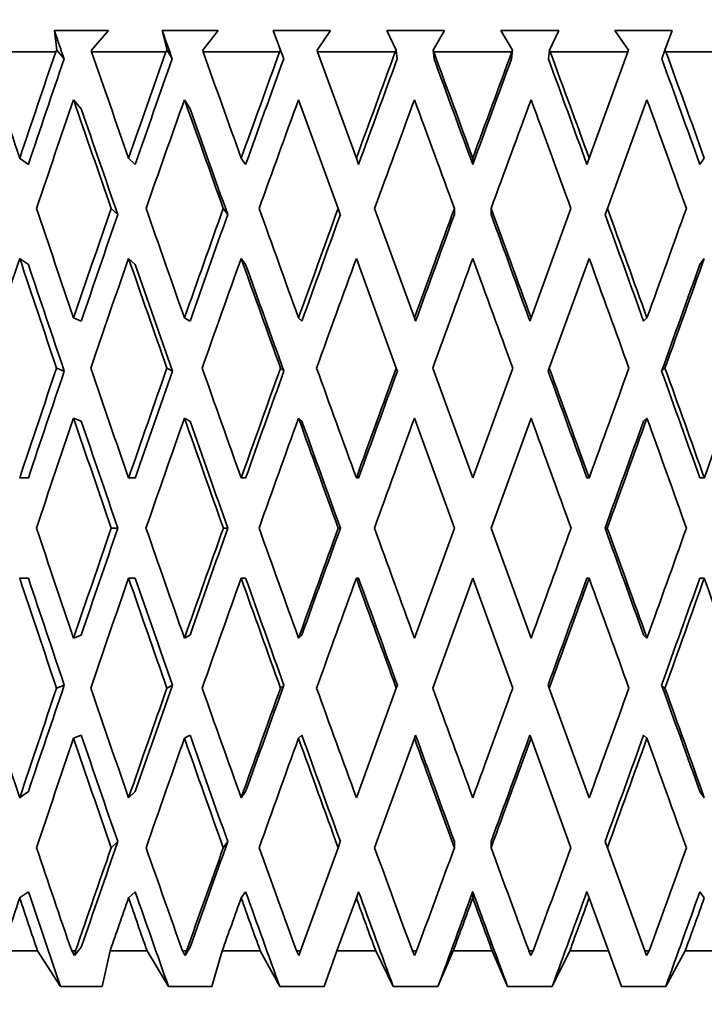
# Model space of a CAD drawing. Units: millimetres. Extents: x 0 to 1478, y 0 to 1758.
# Drawn here: x 1146 to 1154, y 1130 to 1142 of the extents above; entities that cross this region are included whole.
import ezdxf
from ezdxf import colors
from ezdxf.entities.mleader import LeaderData, LeaderLine
from ezdxf.math import Vec2, Vec3

# ---------------------------------------------------------------- set-up
doc = ezdxf.new("R2010")
doc.units = ezdxf.units.MM
doc.layers.add('DV5_Défaut', color=7, linetype='Continuous')
doc.layers.add('Défaut', color=7, linetype='Continuous')

# ---------------------------------------------------------------- blocks, each defined once
blk = doc.blocks.new('_DOT')
at = {"color": 0}
blk.add_line((0, 0), (-1, 0), dxfattribs=at)
at = {"color": 0, "const_width": 0.333}
blk.add_lwpolyline([(-0.1665, 0, 1), (0.1665, 0, 1)], format="xyb", close=True, dxfattribs=at)
blk = doc.blocks.new('SE4')
at = {"layer": 'DV5_Défaut', "color": 7, "linetype": 'Continuous', "lineweight": 35}
for p, q in [((1146.761, 1141.471), (1146.129, 1141.471)), ((1146.129, 1141.471), (1146.159, 1141.238)), ((1146.561, 1141.238), (1146.761, 1141.471)), ((1148.041, 1141.471), (1147.387, 1141.471)), ((1147.387, 1141.471), (1147.445, 1141.238)), ((1147.861, 1141.238), (1148.041, 1141.471)), ((1149.353, 1141.471), (1148.684, 1141.471)), ((1148.684, 1141.471), (1148.769, 1141.238)), ((1149.195, 1141.238), (1149.353, 1141.471)), ((1150.684, 1141.471), (1150.008, 1141.471)), ((1150.008, 1141.471), (1150.118, 1141.238)), ((1150.549, 1141.238), (1150.684, 1141.471)), ((1152.018, 1141.471), (1151.342, 1141.471)), ((1151.342, 1141.471), (1151.477, 1141.238)), ((1151.907, 1141.238), (1152.018, 1141.471)), ((1153.341, 1141.471), (1152.672, 1141.471)), ((1152.672, 1141.471), (1152.831, 1141.238)), ((1153.256, 1141.238), (1153.341, 1141.471)), ((1146.144, 1141.221), (1145.311, 1141.221)), ((1146.159, 1141.238), (1146.144, 1141.221)), ((1146.159, 1141.238), (1146.242, 1141.138)), ((1146.564, 1141.221), (1146.561, 1141.238)), ((1147.431, 1141.221), (1146.564, 1141.221)), ((1147.445, 1141.238), (1147.431, 1141.221)), ((1147.445, 1141.238), (1147.505, 1141.138)), ((1147.865, 1141.221), (1147.861, 1141.238)), ((1148.758, 1141.221), (1147.865, 1141.221)), ((1148.769, 1141.238), (1148.758, 1141.221)), ((1148.769, 1141.238), (1148.806, 1141.138)), ((1149.201, 1141.221), (1149.195, 1141.238)), ((1149.654, 1139.977), (1149.201, 1141.221)), ((1150.108, 1141.221), (1149.201, 1141.221)), ((1150.118, 1141.238), (1150.108, 1141.221)), ((1150.13, 1141.138), (1150.118, 1141.238)), ((1150.561, 1141.138), (1150.549, 1141.238)), ((1150.557, 1141.221), (1150.549, 1141.238)), ((1151.469, 1141.221), (1150.557, 1141.221)), ((1151.465, 1141.138), (1151.477, 1141.238)), ((1151.477, 1141.238), (1151.469, 1141.221)), ((1151.895, 1141.138), (1151.907, 1141.238)), ((1151.917, 1141.221), (1151.907, 1141.238)), ((1152.824, 1141.221), (1151.917, 1141.221)), ((1152.824, 1141.221), (1152.372, 1139.977)), ((1152.831, 1141.238), (1152.824, 1141.221)), ((1153.22, 1141.138), (1153.256, 1141.238)), ((1153.268, 1141.221), (1153.256, 1141.238)), ((1154.16, 1141.221), (1153.268, 1141.221)), ((1146.443, 1140.554), (1146.353, 1140.661)), ((1147.713, 1140.554), (1147.648, 1140.661)), ((1148.979, 1140.661), (1149.441, 1139.392)), ((1152.584, 1139.392), (1153.046, 1140.661)), ((1145.826, 1139.905), (1145.724, 1139.977)), ((1147.072, 1139.905), (1146.995, 1139.977)), ((1148.362, 1139.905), (1148.31, 1139.977)), ((1149.68, 1139.905), (1149.654, 1139.977)), ((1151.013, 1139.977), (1151.013, 1139.905)), ((1152.372, 1139.977), (1152.345, 1139.905)), ((1153.663, 1139.905), (1153.715, 1139.977)), ((1146.792, 1139.392), (1146.869, 1139.32)), ((1148.101, 1139.392), (1148.153, 1139.32)), ((1149.441, 1139.392), (1149.467, 1139.32)), ((1150.332, 1138.113), (1149.867, 1139.392)), ((1150.799, 1139.32), (1150.799, 1139.392)), ((1151.227, 1139.32), (1151.227, 1139.392)), ((1152.159, 1139.392), (1151.693, 1138.113)), ((1152.558, 1139.32), (1152.584, 1139.392)), ((1145.826, 1138.736), (1145.724, 1138.807)), ((1147.072, 1138.736), (1146.995, 1138.807)), ((1148.362, 1138.736), (1148.31, 1138.807)), ((1149.654, 1138.807), (1150.12, 1137.528)), ((1151.906, 1137.528), (1152.372, 1138.807)), ((1153.663, 1138.736), (1153.715, 1138.807)), ((1146.443, 1138.077), (1146.353, 1138.113)), ((1147.712, 1138.077), (1147.648, 1138.113)), ((1149.018, 1138.077), (1148.979, 1138.113)), ((1150.345, 1138.077), (1150.332, 1138.113)), ((1151.693, 1138.113), (1151.68, 1138.077)), ((1153.007, 1138.077), (1153.046, 1138.113)), ((1146.155, 1137.528), (1146.245, 1137.492)), ((1147.442, 1137.528), (1147.507, 1137.492)), ((1148.769, 1137.528), (1148.808, 1137.492)), ((1150.12, 1137.528), (1150.133, 1137.492)), ((1151.013, 1136.244), (1150.545, 1137.528)), ((1151.48, 1137.528), (1151.013, 1136.244)), ((1151.893, 1137.492), (1151.906, 1137.528)), ((1153.256, 1137.528), (1153.217, 1137.492)), ((1146.443, 1136.907), (1146.353, 1136.943)), ((1147.712, 1136.907), (1147.648, 1136.943)), ((1149.018, 1136.907), (1148.979, 1136.943)), ((1150.332, 1136.943), (1150.8, 1135.659)), ((1151.226, 1135.659), (1151.693, 1136.943)), ((1153.007, 1136.907), (1153.046, 1136.943)), ((1145.724, 1136.244), (1145.826, 1136.244)), ((1146.995, 1136.244), (1147.072, 1136.244)), ((1148.31, 1136.244), (1148.362, 1136.244)), ((1149.654, 1136.244), (1149.68, 1136.244)), ((1152.372, 1136.244), (1152.345, 1136.244)), ((1153.715, 1136.244), (1153.663, 1136.244)), ((1146.793, 1135.659), (1146.87, 1135.659)), ((1148.102, 1135.659), (1148.154, 1135.659)), ((1149.442, 1135.659), (1149.468, 1135.659)), ((1150.8, 1135.659), (1150.332, 1134.374)), ((1151.693, 1134.374), (1151.226, 1135.659)), ((1152.583, 1135.659), (1152.557, 1135.659)), ((1145.724, 1135.074), (1145.826, 1135.074)), ((1146.995, 1135.074), (1147.072, 1135.074)), ((1148.31, 1135.074), (1148.362, 1135.074)), ((1149.654, 1135.074), (1149.68, 1135.074)), ((1150.545, 1133.79), (1151.013, 1135.074)), ((1151.013, 1135.074), (1151.48, 1133.79)), ((1152.372, 1135.074), (1152.345, 1135.074)), ((1153.715, 1135.074), (1153.663, 1135.074)), ((1146.353, 1134.374), (1146.443, 1134.41)), ((1147.648, 1134.374), (1147.712, 1134.41)), ((1148.979, 1134.374), (1149.018, 1134.41)), ((1153.046, 1134.374), (1153.007, 1134.41)), ((1146.245, 1133.826), (1146.155, 1133.79)), ((1147.507, 1133.826), (1147.442, 1133.79)), ((1148.808, 1133.826), (1148.769, 1133.79)), ((1150.12, 1133.79), (1149.654, 1132.51)), ((1150.133, 1133.826), (1150.12, 1133.79)), ((1151.906, 1133.79), (1151.893, 1133.826)), ((1152.372, 1132.51), (1151.906, 1133.79)), ((1153.217, 1133.826), (1153.256, 1133.79)), ((1146.353, 1133.205), (1146.443, 1133.241)), ((1147.648, 1133.205), (1147.712, 1133.241)), ((1148.979, 1133.205), (1149.018, 1133.241)), ((1149.867, 1131.926), (1150.332, 1133.205)), ((1150.332, 1133.205), (1150.345, 1133.241)), ((1151.68, 1133.241), (1151.693, 1133.205)), ((1151.693, 1133.205), (1152.159, 1131.926)), ((1153.046, 1133.205), (1153.007, 1133.241)), ((1145.724, 1132.51), (1145.826, 1132.582)), ((1146.995, 1132.51), (1147.072, 1132.582)), ((1148.31, 1132.51), (1148.362, 1132.582)), ((1153.715, 1132.51), (1153.663, 1132.582)), ((1146.869, 1131.998), (1146.792, 1131.926)), ((1148.153, 1131.998), (1148.101, 1131.926)), ((1149.467, 1131.998), (1149.441, 1131.926)), ((1150.799, 1131.926), (1150.799, 1131.998)), ((1151.227, 1131.926), (1151.227, 1131.998)), ((1152.584, 1131.926), (1152.558, 1131.998)), ((1149.441, 1131.926), (1149.003, 1130.721)), ((1153.023, 1130.721), (1152.584, 1131.926)), ((1145.724, 1131.341), (1145.826, 1131.412)), ((1146.995, 1131.341), (1147.072, 1131.412)), ((1148.31, 1131.341), (1148.362, 1131.412)), ((1149.654, 1131.341), (1149.68, 1131.412)), ((1151.013, 1131.412), (1151.013, 1131.341)), ((1152.345, 1131.412), (1152.372, 1131.341)), ((1153.715, 1131.341), (1153.663, 1131.412)), ((1149.428, 1130.721), (1149.654, 1131.341)), ((1152.372, 1131.341), (1152.597, 1130.721)), ((1145.933, 1130.721), (1145.518, 1130.721)), ((1145.933, 1130.721), (1146.2, 1130.305)), ((1146.365, 1130.669), (1146.331, 1130.721)), ((1146.376, 1130.721), (1146.331, 1130.721)), ((1146.365, 1130.669), (1146.443, 1130.764)), ((1146.376, 1130.721), (1146.365, 1130.669)), ((1146.688, 1130.305), (1146.78, 1130.721)), ((1147.212, 1130.721), (1146.78, 1130.721)), ((1147.212, 1130.721), (1147.461, 1130.305)), ((1147.656, 1130.669), (1147.625, 1130.721)), ((1147.671, 1130.721), (1147.625, 1130.721)), ((1147.656, 1130.669), (1147.713, 1130.764)), ((1147.671, 1130.721), (1147.656, 1130.669)), ((1147.966, 1130.305), (1148.088, 1130.721)), ((1148.532, 1130.721), (1148.088, 1130.721)), ((1148.532, 1130.721), (1148.76, 1130.305)), ((1148.984, 1130.669), (1148.955, 1130.721)), ((1149.003, 1130.721), (1148.955, 1130.721)), ((1149.003, 1130.721), (1148.984, 1130.669)), ((1149.277, 1130.305), (1149.428, 1130.721)), ((1149.88, 1130.721), (1149.428, 1130.721)), ((1149.88, 1130.721), (1150.084, 1130.305)), ((1150.334, 1130.669), (1150.309, 1130.721)), ((1150.356, 1130.721), (1150.309, 1130.721)), ((1150.356, 1130.721), (1150.334, 1130.669)), ((1150.607, 1130.305), (1150.786, 1130.721)), ((1151.24, 1130.721), (1150.786, 1130.721)), ((1151.24, 1130.721), (1151.419, 1130.305)), ((1151.692, 1130.669), (1151.669, 1130.721)), ((1151.717, 1130.721), (1151.669, 1130.721)), ((1151.717, 1130.721), (1151.692, 1130.669)), ((1151.941, 1130.305), (1152.146, 1130.721)), ((1152.597, 1130.721), (1152.146, 1130.721)), ((1152.597, 1130.721), (1152.748, 1130.305)), ((1153.041, 1130.669), (1153.023, 1130.721)), ((1153.07, 1130.721), (1153.023, 1130.721)), ((1153.07, 1130.721), (1153.041, 1130.669)), ((1153.265, 1130.305), (1153.493, 1130.721)), ((1153.937, 1130.721), (1153.493, 1130.721)), ((1146.2, 1130.305), (1146.688, 1130.305)), ((1147.461, 1130.305), (1147.966, 1130.305)), ((1148.76, 1130.305), (1149.277, 1130.305)), ((1150.084, 1130.305), (1150.607, 1130.305)), ((1151.419, 1130.305), (1151.941, 1130.305)), ((1152.748, 1130.305), (1153.265, 1130.305))]:
    blk.add_line(p, q, dxfattribs=at)
for centre, start, end in [((1503.196, 1011.748), 160.60191, 160.80878), ((1503.196, 1259.569), 199.19122, 199.39809)]:
    blk.add_arc(centre, 376.946, start, end, dxfattribs=at)
for centre, major_axis, ratio, start_param, end_param in [((1151.005, 1136.265), (-12.497, 35.695), 0.100316, 1.396484, 1.431569), ((1151.005, 1136.222), (11.59, 35.666), 0.165076, 1.483981, 1.519071), ((1151.005, 1136.222), (11.367, 34.98), 0.165076, 1.483597, 1.519059), ((1151.005, 1136.265), (-12.777, 35.707), 0.067123, 1.407577, 1.442662), ((1151.005, 1136.222), (12.102, 35.681), 0.133036, 1.47548, 1.51057), ((1151.005, 1136.222), (11.87, 34.995), 0.133036, 1.475096, 1.510559), ((1151.005, 1136.265), (-12.944, 35.715), 0.033633, 1.419402, 1.454487), ((1151.005, 1136.222), (12.497, 35.695), 0.100316, 1.465494, 1.500584), ((1151.005, 1136.222), (12.257, 35.009), 0.100316, 1.46511, 1.500572), ((1151.005, 1136.222), (12.777, 35.707), 0.067123, 1.454401, 1.489491), ((1151.005, 1136.222), (12.531, 35.02), 0.067123, 1.454017, 1.48948), ((1151.005, 1136.265), (-12.944, 35.715), 0.033633, -1.478865, -1.44378), ((1151.005, 1136.265), (-12.695, 35.028), 0.033633, -1.478877, -1.443423), ((1151.005, 1136.222), (12.944, 35.715), 0.033633, 1.442576, 1.477667), ((1151.005, 1136.222), (12.695, 35.028), 0.033633, 1.442193, 1.477655), ((1151.005, 1136.265), (-12.531, 35.02), 0.067123, -1.490702, -1.455248), ((1151.005, 1136.265), (-12.777, 35.707), 0.067123, -1.49069, -1.455605), ((1151.005, 1136.265), (-12.257, 35.009), 0.100316, -1.501794, -1.466341), ((1151.005, 1136.265), (-12.497, 35.695), 0.100316, -1.501783, -1.466698), ((1151.005, 1135.053), (11.59, 35.666), 0.165076, 1.466707, 1.502608), ((1151.005, 1135.095), (-12.777, 35.707), 0.067123, 1.390306, 1.426199), ((1151.005, 1135.053), (12.102, 35.681), 0.133036, 1.458206, 1.494107), ((1151.005, 1135.095), (-12.944, 35.715), 0.033633, 1.402131, 1.438024), ((1151.005, 1135.053), (12.497, 35.695), 0.100316, 1.44822, 1.484121), ((1151.005, 1135.053), (12.777, 35.707), 0.067123, 1.437127, 1.473028), ((1151.005, 1135.095), (-12.944, 35.715), 0.033633, -1.462402, -1.426509), ((1151.005, 1135.053), (12.944, 35.715), 0.033633, 1.425303, 1.461204), ((1151.005, 1135.095), (-12.777, 35.707), 0.067123, -1.474227, -1.438334), ((1151.005, 1135.095), (-12.497, 35.695), 0.100316, -1.48532, -1.449427), ((1151.005, 1135.095), (-12.531, 35.02), 0.067123, 1.390318, 1.425888), ((1151.005, 1135.095), (-12.695, 35.028), 0.033633, 1.402143, 1.437713), ((1151.005, 1136.265), (-12.497, 35.695), 0.100316, 1.448032, 1.483927), ((1151.005, 1136.222), (12.102, 35.681), 0.133036, 1.527033, 1.562933), ((1151.005, 1136.222), (11.87, 34.995), 0.133036, 1.527344, 1.562921), ((1151.005, 1136.265), (-12.777, 35.707), 0.067123, 1.459125, 1.495019), ((1151.005, 1136.222), (12.497, 35.695), 0.100316, 1.517047, 1.552946), ((1151.005, 1136.222), (12.257, 35.009), 0.100316, 1.517358, 1.552935), ((1151.005, 1136.265), (-12.944, 35.715), 0.033633, 1.47095, 1.506844), ((1151.005, 1136.222), (12.777, 35.707), 0.067123, 1.505954, 1.541854), ((1151.005, 1136.222), (12.531, 35.02), 0.067123, 1.506265, 1.541842), ((1151.005, 1136.222), (12.944, 35.715), 0.033633, 1.494129, 1.530029), ((1151.005, 1136.222), (12.695, 35.028), 0.033633, 1.49444, 1.530017), ((1151.005, 1136.265), (-12.944, 35.715), 0.033633, -1.531223, -1.495328), ((1151.005, 1136.265), (-12.695, 35.028), 0.033633, -1.531234, -1.495663), ((1151.005, 1136.265), (-12.531, 35.02), 0.067123, -1.543059, -1.507488), ((1151.005, 1136.265), (-12.777, 35.707), 0.067123, -1.543047, -1.507153), ((1151.005, 1136.222), (12.944, 35.715), 0.033633, -1.50565, -1.469751), ((1151.005, 1135.053), (11.59, 35.666), 0.165076, 1.519071, 1.555038), ((1151.005, 1135.095), (-12.497, 35.695), 0.100316, 1.431569, 1.467531), ((1151.005, 1135.095), (-12.257, 35.009), 0.100316, 1.431581, 1.467222), ((1151.005, 1135.053), (12.102, 35.681), 0.133036, 1.51057, 1.546537), ((1151.005, 1135.095), (-12.777, 35.707), 0.067123, 1.442662, 1.478624), ((1151.005, 1135.095), (-12.531, 35.02), 0.067123, 1.442673, 1.478314), ((1151.005, 1135.053), (12.497, 35.695), 0.100316, 1.500584, 1.536551), ((1151.005, 1135.095), (-12.944, 35.715), 0.033633, 1.454487, 1.490449), ((1151.005, 1135.095), (-12.695, 35.028), 0.033633, 1.454498, 1.490139), ((1151.005, 1135.053), (12.777, 35.707), 0.067123, 1.489491, 1.525459), ((1151.005, 1135.053), (12.944, 35.715), 0.033633, 1.477667, 1.513634), ((1151.005, 1135.095), (-12.944, 35.715), 0.033633, -1.514827, -1.478865), ((1151.005, 1135.095), (-12.777, 35.707), 0.067123, -1.526652, -1.49069), ((1151.005, 1135.053), (12.695, 35.028), 0.033633, -1.488922, -1.453276), ((1151.005, 1135.053), (12.944, 35.715), 0.033633, -1.489255, -1.453288), ((1151.005, 1136.222), (-12.102, -35.681), 0.133036, -1.562265, -1.526299), ((1151.005, 1136.222), (-11.87, -34.995), 0.133036, -1.561955, -1.526311), ((1151.005, 1136.265), (-12.497, 35.695), 0.100316, 1.500322, 1.536286), ((1151.005, 1136.222), (12.497, 35.695), 0.100316, 1.569341, 1.605307), ((1151.005, 1136.222), (12.257, 35.009), 0.100316, 1.569651, 1.605295), ((1151.005, 1136.265), (-12.777, 35.707), 0.067123, 1.511414, 1.547378), ((1151.005, 1136.222), (12.777, 35.707), 0.067123, 1.558249, 1.594214), ((1151.005, 1136.222), (12.531, 35.02), 0.067123, 1.558559, 1.594203), ((1151.005, 1136.265), (-12.944, 35.715), 0.033633, 1.523239, 1.559203), ((1151.005, 1136.222), (12.944, 35.715), 0.033633, 1.546424, 1.58239), ((1151.005, 1136.222), (12.695, 35.028), 0.033633, 1.546734, 1.582378), ((1151.005, 1136.265), (12.695, -35.028), 0.033633, 1.557999, 1.593642), ((1151.005, 1136.265), (12.944, -35.715), 0.033633, 1.558011, 1.593975), ((1151.005, 1136.222), (12.944, 35.715), 0.033633, -1.558011, -1.522045), ((1151.005, 1136.265), (12.531, -35.02), 0.067123, 1.546175, 1.581817), ((1151.005, 1136.265), (12.777, -35.707), 0.067123, 1.546186, 1.58215), ((1151.005, 1136.222), (12.777, 35.707), 0.067123, -1.546186, -1.510221), ((1151.005, 1135.053), (-12.102, -35.681), 0.133036, 4.704525, 4.740513), ((1151.005, 1135.095), (-12.497, 35.695), 0.100316, 1.483927, 1.519913), ((1151.005, 1135.095), (-12.257, 35.009), 0.100316, 1.483938, 1.519604), ((1151.005, 1135.095), (-12.777, 35.707), 0.067123, 1.495019, 1.531006), ((1151.005, 1135.095), (-12.531, 35.02), 0.067123, 1.495031, 1.530696), ((1151.005, 1135.053), (-12.777, -35.707), 0.067123, 4.683446, 4.719434), ((1151.005, 1135.095), (-12.944, 35.715), 0.033633, 1.506844, 1.54283), ((1151.005, 1135.095), (-12.695, 35.028), 0.033633, 1.506856, 1.542521), ((1151.005, 1135.053), (12.944, 35.715), 0.033633, 1.530029, 1.566017), ((1151.005, 1135.095), (-12.944, 35.715), 0.033633, -1.567209, -1.531223), ((1151.005, 1135.053), (12.695, 35.028), 0.033633, -1.541306, -1.505639), ((1151.005, 1135.053), (12.944, 35.715), 0.033633, -1.541638, -1.50565), ((1151.005, 1135.095), (-12.777, 35.707), 0.067123, 4.704151, 4.740138), ((1151.005, 1136.265), (12.102, -35.681), 0.133036, 4.684265, 4.720253), ((1151.005, 1136.222), (-12.497, -35.695), 0.100316, -1.519913, -1.483927), ((1151.005, 1136.222), (-12.257, -35.009), 0.100316, -1.519604, -1.483938), ((1151.005, 1136.222), (-12.777, -35.707), 0.067123, -1.531006, -1.495019), ((1151.005, 1136.222), (-12.531, -35.02), 0.067123, -1.530696, -1.495031), ((1151.005, 1136.265), (12.777, -35.707), 0.067123, 4.705344, 4.741332), ((1151.005, 1136.222), (-12.944, -35.715), 0.033633, -1.54283, -1.506844), ((1151.005, 1136.222), (-12.695, -35.028), 0.033633, -1.542521, -1.506856), ((1151.005, 1136.265), (12.944, -35.715), 0.033633, -1.566017, -1.530029), ((1151.005, 1136.222), (-12.944, -35.715), 0.033633, 1.531223, 1.567209), ((1151.005, 1136.265), (12.695, -35.028), 0.033633, 1.505639, 1.541306), ((1151.005, 1136.265), (12.944, -35.715), 0.033633, 1.50565, 1.541638), ((1151.005, 1136.222), (12.777, 35.707), 0.067123, 4.68464, 4.720626), ((1151.005, 1135.095), (-12.102, 35.681), 0.133036, 1.526299, 1.562265), ((1151.005, 1135.095), (-11.87, 34.995), 0.133036, 1.526311, 1.561955), ((1151.005, 1135.053), (-12.497, -35.695), 0.100316, -1.536286, -1.500322), ((1151.005, 1135.095), (-12.497, 35.695), 0.100316, 1.536286, 1.572251), ((1151.005, 1135.095), (-12.257, 35.009), 0.100316, 1.536297, 1.571941), ((1151.005, 1135.053), (-12.777, -35.707), 0.067123, -1.547378, -1.511414), ((1151.005, 1135.095), (-12.777, 35.707), 0.067123, 1.547378, 1.583344), ((1151.005, 1135.095), (-12.531, 35.02), 0.067123, 1.54739, 1.583034), ((1151.005, 1135.053), (-12.944, -35.715), 0.033633, -1.559203, -1.523239), ((1151.005, 1135.095), (-12.944, 35.715), 0.033633, 1.559203, 1.595169), ((1151.005, 1135.095), (-12.695, 35.028), 0.033633, 1.559215, 1.594859), ((1151.005, 1135.053), (-12.695, -35.028), 0.033633, 1.547951, 1.583593), ((1151.005, 1135.053), (-12.944, -35.715), 0.033633, 1.547618, 1.583582), ((1151.005, 1135.095), (12.944, -35.715), 0.033633, 1.522045, 1.558011), ((1151.005, 1135.053), (-12.531, -35.02), 0.067123, 1.559776, 1.595418), ((1151.005, 1135.053), (-12.777, -35.707), 0.067123, 1.559443, 1.595406), ((1151.005, 1135.095), (12.777, -35.707), 0.067123, 1.510221, 1.546186), ((1151.005, 1136.265), (11.59, -35.666), 0.165076, -1.555038, -1.519071), ((1151.005, 1136.222), (-12.497, -35.695), 0.100316, -1.467531, -1.431569), ((1151.005, 1136.222), (-12.257, -35.009), 0.100316, -1.467222, -1.431581), ((1151.005, 1136.265), (12.102, -35.681), 0.133036, -1.546537, -1.51057), ((1151.005, 1136.222), (-12.777, -35.707), 0.067123, -1.478624, -1.442662), ((1151.005, 1136.222), (-12.531, -35.02), 0.067123, -1.478314, -1.442673), ((1151.005, 1136.265), (12.497, -35.695), 0.100316, -1.536551, -1.500584), ((1151.005, 1136.222), (-12.944, -35.715), 0.033633, -1.490449, -1.454487), ((1151.005, 1136.222), (-12.695, -35.028), 0.033633, -1.490139, -1.454498), ((1151.005, 1136.265), (12.777, -35.707), 0.067123, -1.525459, -1.489491), ((1151.005, 1136.265), (12.944, -35.715), 0.033633, -1.513634, -1.477667), ((1151.005, 1136.222), (-12.944, -35.715), 0.033633, 1.478865, 1.514827), ((1151.005, 1136.222), (-12.777, -35.707), 0.067123, 1.49069, 1.526652), ((1151.005, 1136.265), (12.695, -35.028), 0.033633, 1.453276, 1.488922), ((1151.005, 1136.265), (12.944, -35.715), 0.033633, 1.453288, 1.489255), ((1151.005, 1135.053), (-12.497, -35.695), 0.100316, -1.483927, -1.448032), ((1151.005, 1135.095), (12.102, -35.681), 0.133036, -1.562933, -1.527033), ((1151.005, 1135.095), (11.87, -34.995), 0.133036, -1.562921, -1.527344), ((1151.005, 1135.053), (-12.777, -35.707), 0.067123, -1.495019, -1.459125), ((1151.005, 1135.095), (12.497, -35.695), 0.100316, -1.552946, -1.517047), ((1151.005, 1135.095), (12.257, -35.009), 0.100316, -1.552935, -1.517358), ((1151.005, 1135.053), (-12.944, -35.715), 0.033633, -1.506844, -1.47095), ((1151.005, 1135.095), (12.777, -35.707), 0.067123, -1.541854, -1.505954), ((1151.005, 1135.095), (12.531, -35.02), 0.067123, -1.541842, -1.506265), ((1151.005, 1135.095), (12.944, -35.715), 0.033633, -1.530029, -1.494129), ((1151.005, 1135.095), (12.695, -35.028), 0.033633, -1.530017, -1.49444), ((1151.005, 1135.053), (-12.695, -35.028), 0.033633, 1.495663, 1.531234), ((1151.005, 1135.053), (-12.944, -35.715), 0.033633, 1.495328, 1.531223), ((1151.005, 1135.053), (-12.531, -35.02), 0.067123, 1.507488, 1.543059), ((1151.005, 1135.053), (-12.777, -35.707), 0.067123, 1.507153, 1.543047), ((1151.005, 1135.095), (12.944, -35.715), 0.033633, 1.469751, 1.50565), ((1151.005, 1136.222), (-12.531, -35.02), 0.067123, -1.425888, -1.390318), ((1151.005, 1136.222), (-12.695, -35.028), 0.033633, -1.437713, -1.402143), ((1151.005, 1136.265), (11.59, -35.666), 0.165076, -1.502608, -1.46854), ((1151.005, 1136.222), (-12.777, -35.707), 0.067123, -1.426199, -1.392139), ((1151.005, 1136.265), (12.102, -35.681), 0.133036, -1.494107, -1.46004), ((1151.005, 1136.222), (-12.944, -35.715), 0.033633, -1.438024, -1.403964), ((1151.005, 1136.265), (12.497, -35.695), 0.100316, -1.484121, -1.450053), ((1151.005, 1136.265), (12.777, -35.707), 0.067123, -1.473028, -1.438961), ((1151.005, 1136.222), (-12.944, -35.715), 0.033633, 1.428342, 1.462402), ((1151.005, 1136.265), (12.944, -35.715), 0.033633, -1.461204, -1.427136), ((1151.005, 1136.222), (-12.777, -35.707), 0.067123, 1.440167, 1.474227), ((1151.005, 1136.222), (-12.497, -35.695), 0.100316, 1.45126, 1.48532), ((1151.005, 1135.095), (11.367, -34.98), 0.165076, -1.519059, -1.487213), ((1151.005, 1135.095), (11.87, -34.995), 0.133036, -1.510559, -1.478713), ((1151.005, 1135.095), (12.257, -35.009), 0.100316, -1.500572, -1.468726), ((1151.005, 1135.095), (12.531, -35.02), 0.067123, -1.48948, -1.457634), ((1151.005, 1135.053), (-12.695, -35.028), 0.033633, 1.447036, 1.478877), ((1151.005, 1135.095), (12.695, -35.028), 0.033633, -1.477655, -1.445809), ((1151.005, 1135.053), (-12.531, -35.02), 0.067123, 1.458861, 1.490702), ((1151.005, 1135.053), (-12.257, -35.009), 0.100316, 1.469953, 1.501794), ((1151.005, 1135.053), (-12.497, -35.695), 0.100316, -1.431569, -1.414107), ((1151.005, 1135.095), (11.59, -35.666), 0.165076, -1.519071, -1.501606), ((1151.005, 1135.053), (-12.777, -35.707), 0.067123, -1.442662, -1.425199), ((1151.005, 1135.095), (12.102, -35.681), 0.133036, -1.51057, -1.493105), ((1151.005, 1135.053), (-12.944, -35.715), 0.033633, -1.454487, -1.437024), ((1151.005, 1135.095), (12.497, -35.695), 0.100316, -1.500584, -1.483119), ((1151.005, 1135.095), (12.777, -35.707), 0.067123, -1.489491, -1.472026), ((1151.005, 1135.053), (-12.944, -35.715), 0.033633, 1.461403, 1.478865), ((1151.005, 1135.095), (12.944, -35.715), 0.033633, -1.477667, -1.460202), ((1151.005, 1135.053), (-12.777, -35.707), 0.067123, 1.473227, 1.49069), ((1151.005, 1135.053), (-12.497, -35.695), 0.100316, 1.48432, 1.501783)]:
    blk.add_ellipse(centre, major_axis=major_axis, ratio=ratio, start_param=start_param, end_param=end_param, dxfattribs=at)
for points in [[(1146.129, 1141.471), (1146.185, 1141.305), (1146.242, 1141.138)], [(1147.387, 1141.471), (1147.446, 1141.305), (1147.505, 1141.138)]]:
    blk.add_open_spline(points, degree=2, dxfattribs=at)

msp = doc.modelspace()

# ---------------------------------------------------------------- block references
at = {"layer": 'Défaut'}
msp.add_blockref('SE4', (0, 0), dxfattribs=at)

# ---------------------------------------------------------------- leaders
at = {"layer": 'Défaut', "color": 7, "linetype": 'Continuous', "lineweight": 18}
ml = msp.add_multileader_mtext('Standard', dxfattribs=at)
ml.set_content('{\\pxsm0.9;\\fSolid Edge ISO|b1||i0||c0|p34;\\W1.;17/08/2017\\P}', color=256)
ml.set_leader_properties()
ml.set_arrow_properties(name='DOT')
ml.build(insert=Vec2(0, 0))
ml.multileader.update_dxf_attribs({"leader_type": 0, "dogleg_length": 0, "arrow_head_size": 12})
ctx = ml.context
ctx.base_point, ctx.char_height, ctx.arrow_head_size, ctx.landing_gap_size = Vec3(1390.407, 1750.708), 12, 12, 4.2
notes = []
notes.append((ctx, [(0, (0, 0, 0), (0, 0), (1, 0), 1, [])]))
ctx.mtext.insert = Vec3(1392.407, 1756.828)
for ctx, leaders in notes:
    for number, flags, end, landing, length, lines in leaders:
        leader = LeaderData()
        leader.index, (leader.has_last_leader_line, leader.has_dogleg_vector, leader.attachment_direction) = number, flags
        leader.last_leader_point, leader.dogleg_vector, leader.dogleg_length = Vec3(end), Vec3(landing), length
        for number, points, colour, breaks in lines:
            line = LeaderLine()
            line.index, line.vertices, line.color, line.breaks = number, Vec3.list(points), colors.encode_raw_color(colour), breaks
            leader.lines.append(line)
        ctx.leaders.append(leader)

doc.saveas('drawing.dxf')
